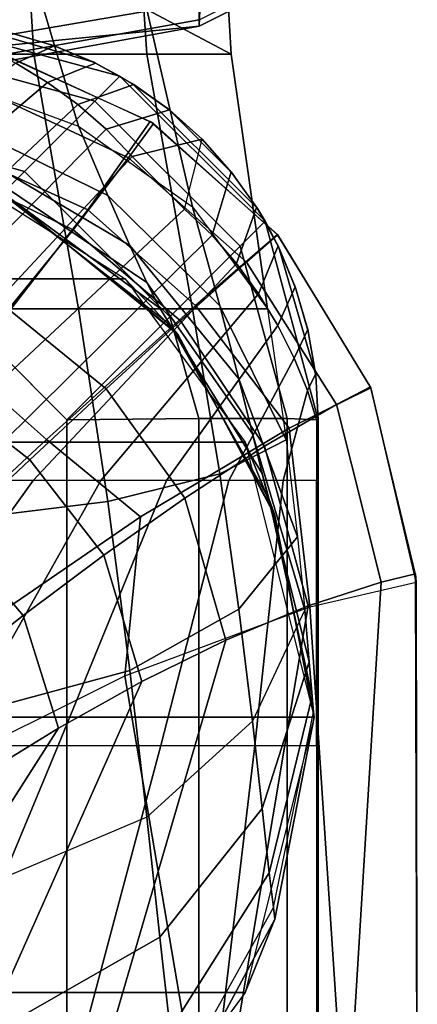
# Model space of a CAD drawing. Units: inches. Extents: x -17.8 to 14.6, y -28.8 to 17.1.
# Drawn here: x 14.1 to 14.6, y 11.8 to 13 of the extents above; entities that cross this region are included whole.
import ezdxf

# ---------------------------------------------------------------- set-up
doc = ezdxf.new("R2010")
doc.units = ezdxf.units.IN
doc.header["$MEASUREMENT"] = 0
for name, color, linetype in [('SEAT-ARM', 5, 'Continuous'), ('SEAT-ARMFABRIC', 5, 'Continuous'), ('SEAT-CUSHION', 5, 'Continuous'), ('SEAT-SEAT', 5, 'Continuous')]:
    doc.layers.add(name, color=color, linetype=linetype)

msp = doc.modelspace()

# ---------------------------------------------------------------- linework, layer by layer
at = {"layer": 'SEAT-ARM'}
for points in [[(13.1367, 12.875, 7.75), (13.1367, 13.625, 7.75), (14.3577, 13.3101, 7.75), (14.3577, 13.1899, 7.75)], [(13.1367, 12.875, 7.75), (14.3577, 13.1899, 7.7513), (14.3497, 12.9958, 7.75), (13.1367, 12.875, 7.75)], [(14.3497, 12.9958, 7.75), (14.3577, 13.1899, 7.7513), (14.4026, 13.1626, 7.75), (14.3968, 13.0194, 7.75)], [(14.3497, 13.0261, 22.6929), (14.3497, 13.0725, 22.801), (14.1094, 13.0344, 22.8218), (14.1094, 12.9848, 22.7062)], [(14.3497, 13.0041, 22.6016), (14.3497, 13.0261, 22.6929), (14.1094, 12.9848, 22.7062), (14.1094, 12.9612, 22.6086)], [(14.3497, 12.9958, 22.5), (14.3497, 13.0041, 22.6016), (14.3968, 13.0274, 22.5978), (14.3968, 13.0194, 22.5)], [(14.3497, 12.9958, 20.3383), (14.3497, 12.9958, 22.5), (14.3968, 13.0194, 22.5), (14.3968, 13.0194, 20.3383)], [(14.3497, 12.9958, 18.2584), (14.3497, 12.9958, 20.3383), (14.3968, 13.0194, 20.3383), (14.3968, 13.0194, 18.2584)], [(14.3497, 12.9958, 16.1656), (14.3497, 12.9958, 18.2584), (14.3968, 13.0194, 18.2584), (14.3968, 13.0194, 16.1656)], [(14.3497, 12.9958, 14.0756), (14.3497, 12.9958, 16.1656), (14.3968, 13.0194, 16.1656), (14.3968, 13.0194, 14.0756)], [(14.3968, 13.0194, 14.0756), (14.3968, 13.0194, 11.9608), (14.3497, 12.9958, 11.9608), (14.3497, 12.9958, 14.0756)], [(14.3497, 12.9958, 11.9608), (14.3497, 12.9958, 9.8226), (14.3968, 13.0194, 9.8226), (14.3968, 13.0194, 11.9608)], [(14.3497, 12.9958, 7.75), (14.3497, 12.9958, 9.8226), (14.3968, 13.0194, 9.8226), (14.3968, 13.0194, 7.75)], [(14.3497, 12.9958, 22.5), (14.3497, 13.0041, 22.6016), (14.1094, 12.9612, 22.6086), (14.1094, 12.9524, 22.5)], [(13.1367, 12.875, 7.75), (14.3497, 12.9958, 7.75), (14.1094, 12.9524, 7.75), (13.3808, 12.8798, 7.75)], [(14.1094, 12.9524, 20.3383), (14.1094, 12.9524, 22.5), (14.3497, 12.9958, 22.5), (14.3497, 12.9958, 20.3383)], [(14.1094, 12.9524, 18.2584), (14.1094, 12.9524, 20.3383), (14.3497, 12.9958, 20.3383), (14.3497, 12.9958, 18.2584)], [(14.1094, 12.9524, 16.1656), (14.1094, 12.9524, 18.2584), (14.3497, 12.9958, 18.2584), (14.3497, 12.9958, 16.1656)], [(14.1094, 12.9524, 14.0756), (14.1094, 12.9524, 16.1656), (14.3497, 12.9958, 16.1656), (14.3497, 12.9958, 14.0756)], [(14.1094, 12.9524, 11.9608), (14.1094, 12.9524, 14.0756), (14.3497, 12.9958, 14.0756), (14.3497, 12.9958, 11.9608)], [(14.1094, 12.9524, 9.8226), (14.1094, 12.9524, 11.9608), (14.3497, 12.9958, 11.9608), (14.3497, 12.9958, 9.8226)], [(14.1094, 12.9524, 7.75), (14.1094, 12.9524, 9.8226), (14.3497, 12.9958, 9.8226), (14.3497, 12.9958, 7.75)]]:
    msp.add_3dface(points, dxfattribs=at)
at = {"layer": 'SEAT-ARMFABRIC'}
for points in [[(13.9758, 12.9606, 23.8824), (13.9627, 13.25, 23.8861), (14.1236, 13.25, 23.8228), (14.1414, 12.9606, 23.8131)], [(14.1414, 12.9606, 23.8131), (14.1236, 13.25, 23.8228), (14.2646, 13.25, 23.7231), (14.284, 12.9606, 23.7042)], [(14.284, 12.9606, 23.7042), (14.2646, 13.25, 23.7231), (14.3734, 13.25, 23.5891), (14.3904, 12.9606, 23.5598)], [(14.3904, 12.9606, 23.5598), (14.3734, 13.25, 23.5891), (14.2646, 13.25, 23.4551), (14.284, 13.0168, 23.4267)], [(14.1977, 12.8701, 23.2384), (14.1414, 13.0592, 23.3264), (13.9758, 13.0862, 23.2626), (14.018, 12.936, 23.1753)], [(14.3415, 12.7683, 23.3357), (14.284, 13.0168, 23.4267), (14.1414, 13.0592, 23.3264), (14.1977, 12.8701, 23.2384)], [(14.436, 12.6397, 23.4587), (14.3904, 12.9606, 23.5598), (14.284, 13.0168, 23.4267), (14.3415, 12.7683, 23.3357)], [(14.018, 12.6397, 23.8687), (13.9758, 12.9606, 23.8824), (14.1414, 12.9606, 23.8131), (14.1977, 12.6397, 23.7775)], [(14.1977, 12.6397, 23.7775), (14.1414, 12.9606, 23.8131), (14.284, 12.9606, 23.7042), (14.3415, 12.6397, 23.6366)], [(14.3415, 12.6397, 23.6366), (14.284, 12.9606, 23.7042), (14.3904, 12.9606, 23.5598), (14.436, 12.6397, 23.4587)], [(14.0473, 12.8742, 23.114), (14.018, 12.936, 23.1753), (14.1977, 12.8701, 23.2384), (14.2349, 12.7824, 23.1724)], [(14.0699, 12.8329, 23.0561), (14.0473, 12.8742, 23.114), (14.2349, 12.7824, 23.1724), (14.2626, 12.7196, 23.1053)], [(14.2349, 12.7824, 23.1724), (14.1977, 12.8701, 23.2384), (14.3415, 12.7683, 23.3357), (14.3761, 12.6437, 23.2606)], [(14.0882, 12.8043, 22.9997), (14.0699, 12.8329, 23.0561), (14.2626, 12.7196, 23.1053), (14.2841, 12.673, 23.0364)], [(14.2564, 12.6774, 15.9136), (-6.2557, 12.6774, 15.9136), (-6.0692, 12.7954, 16.2555), (14.0698, 12.7954, 16.2555)], [(14.2564, 12.6774, 15.9136), (14.3233, 12.6069, 16.9282), (14.1234, 12.7698, 16.9282), (14.0698, 12.7954, 16.2555)], [(14.1026, 12.7856, 22.945), (14.0882, 12.8043, 22.9997), (14.2841, 12.673, 23.0364), (14.3005, 12.6404, 22.9669)], [(14.114, 12.7748, 22.8894), (14.1026, 12.7856, 22.945), (14.3005, 12.6404, 22.9669), (14.3132, 12.6194, 22.8942)], [(14.2626, 12.7196, 23.1053), (14.2349, 12.7824, 23.1724), (14.3761, 12.6437, 23.2606), (14.3998, 12.5516, 23.1782)], [(14.1211, 12.771, 22.7922), (14.114, 12.7748, 22.8894), (14.3132, 12.6194, 22.8942), (14.3209, 12.61, 22.7922)], [(14.1234, 12.7698, 22.6782), (14.1211, 12.771, 22.7922), (14.3209, 12.61, 22.7922), (14.3233, 12.6069, 22.6782)], [(14.3233, 12.6069, 16.9282), (14.3233, 12.6069, 22.6782), (14.1234, 12.7698, 22.6782), (14.1234, 12.7698, 16.9282)], [(14.3761, 12.6437, 23.2606), (14.3415, 12.7683, 23.3357), (14.436, 12.6397, 23.4587), (14.4598, 12.4746, 23.3681)], [(14.2841, 12.673, 23.0364), (14.2626, 12.7196, 23.1053), (14.3998, 12.5516, 23.1782), (14.417, 12.4821, 23.0898)], [(14.4081, 12.4719, 15.5983), (-6.4074, 12.4719, 15.5983), (-6.2557, 12.6774, 15.9136), (14.2564, 12.6774, 15.9136)], [(14.4081, 12.4719, 15.5983), (14.4452, 12.3793, 16.9282), (14.3233, 12.6069, 16.9282), (14.2564, 12.6774, 15.9136)], [(14.3005, 12.6404, 22.9669), (14.2841, 12.673, 23.0364), (14.417, 12.4821, 23.0898), (14.4293, 12.4324, 22.9982)], [(14.3998, 12.5516, 23.1782), (14.3761, 12.6437, 23.2606), (14.4598, 12.4746, 23.3681), (14.474, 12.3525, 23.2646)], [(14.0473, 12.3738, 23.8308), (14.018, 12.6397, 23.8687), (14.1977, 12.6397, 23.7775), (14.2349, 12.397, 23.7245)], [(14.2349, 12.397, 23.7245), (14.1977, 12.6397, 23.7775), (14.3415, 12.6397, 23.6366), (14.3761, 12.432, 23.5639)], [(14.3132, 12.6194, 22.8942), (14.3005, 12.6404, 22.9669), (14.4293, 12.4324, 22.9982), (14.4383, 12.3996, 22.9008)], [(14.3761, 12.432, 23.5639), (14.3415, 12.6397, 23.6366), (14.436, 12.6397, 23.4587), (14.4598, 12.4746, 23.3681)], [(14.3209, 12.61, 22.7922), (14.3132, 12.6194, 22.8942), (14.4383, 12.3996, 22.9008), (14.4436, 12.3842, 22.7922)], [(14.3233, 12.6069, 22.6782), (14.3209, 12.61, 22.7922), (14.4436, 12.3842, 22.7922), (14.4452, 12.3793, 22.6782)], [(14.4452, 12.3793, 16.9282), (14.4452, 12.3793, 22.6782), (14.3233, 12.6069, 22.6782), (14.3233, 12.6069, 16.9282)], [(14.417, 12.4821, 23.0898), (14.3998, 12.5516, 23.1782), (14.474, 12.3525, 23.2646), (14.483, 12.2605, 23.1517)], [(14.4948, 12.125, 15.4282), (-6.4941, 12.125, 15.4282), (-6.4074, 12.4719, 15.5983), (14.4081, 12.4719, 15.5983)], [(14.3998, 12.2611, 23.4614), (14.3761, 12.432, 23.5639), (14.4598, 12.4746, 23.3681), (14.474, 12.3525, 23.2646)], [(14.4948, 12.125, 15.4282), (14.4948, 12.125, 16.9282), (14.4452, 12.3793, 16.9282), (14.4081, 12.4719, 15.5983)], [(14.4293, 12.4324, 22.9982), (14.417, 12.4821, 23.0898), (14.483, 12.2605, 23.1517), (14.4887, 12.195, 23.034)], [(14.2626, 12.1839, 23.6275), (14.2349, 12.397, 23.7245), (14.3761, 12.432, 23.5639), (14.3998, 12.2611, 23.4614)], [(14.4383, 12.3996, 22.9008), (14.4293, 12.4324, 22.9982), (14.4887, 12.195, 23.034), (14.4924, 12.1518, 22.9084)], [(14.0699, 12.1318, 23.7395), (14.0473, 12.3738, 23.8308), (14.2349, 12.397, 23.7245), (14.2626, 12.1839, 23.6275)], [(14.4436, 12.3842, 22.7922), (14.4383, 12.3996, 22.9008), (14.4924, 12.1518, 22.9084), (14.4943, 12.1315, 22.7922)], [(14.4452, 12.3793, 22.6782), (14.4436, 12.3842, 22.7922), (14.4943, 12.1315, 22.7922), (14.4948, 12.125, 22.6782)], [(14.4948, 12.125, 16.9282), (14.4948, 12.125, 22.6782), (14.4452, 12.3793, 22.6782), (14.4452, 12.3793, 16.9282)], [(14.417, 12.1202, 23.3341), (14.3998, 12.2611, 23.4614), (14.474, 12.3525, 23.2646), (14.483, 12.2605, 23.1517)], [(14.2841, 11.9993, 23.4912), (14.2626, 12.1839, 23.6275), (14.3998, 12.2611, 23.4614), (14.417, 12.1202, 23.3341)], [(14.4887, 12.195, 23.034), (14.483, 12.2605, 23.1517), (14.417, 12.1202, 23.3341), (14.4293, 12.01, 23.1871)], [(14.4924, 12.1518, 22.9084), (14.4887, 12.195, 23.034), (14.4293, 12.01, 23.1871), (14.4383, 11.9288, 23.0168)], [(14.0881, 11.9162, 23.5992), (14.0699, 12.1318, 23.7395), (14.2626, 12.1839, 23.6275), (14.2841, 11.9993, 23.4912)], [(14.4943, 12.1315, 22.7922), (14.4924, 12.1518, 22.9084), (14.4383, 11.9288, 23.0168), (14.4436, 11.8853, 22.8492)], [(-6.4941, 12.125, 15.4282), (14.4948, 12.125, 15.4282), (14.4081, 11.7781, 15.5983), (-6.4074, 11.7781, 15.5983)], [(14.4081, 11.7781, 15.5983), (14.4452, 11.8707, 16.9282), (14.4948, 12.125, 16.9282), (14.4948, 12.125, 15.4282)], [(14.4452, 11.8707, 22.6782), (14.4436, 11.8853, 22.8492), (14.4943, 12.1315, 22.7922), (14.4948, 12.125, 22.6782)], [(14.4452, 11.8707, 16.9282), (14.4452, 11.8707, 22.6782), (14.4948, 12.125, 22.6782), (14.4948, 12.125, 16.9282)], [(14.4293, 12.01, 23.1871), (14.417, 12.1202, 23.3341), (14.2841, 11.9993, 23.4912), (14.3005, 11.848, 23.3212)], [(14.3005, 11.848, 23.3212), (14.2841, 11.9993, 23.4912), (14.0881, 11.9162, 23.5992), (14.1025, 11.7349, 23.4148)], [(14.4383, 11.9288, 23.0168), (14.4293, 12.01, 23.1871), (14.3005, 11.848, 23.3212), (14.3132, 11.7311, 23.113)], [(14.4436, 11.8853, 22.8492), (14.4383, 11.9288, 23.0168), (14.3132, 11.7311, 23.113), (14.3209, 11.6653, 22.9)], [(14.3233, 11.6431, 22.6782), (14.3209, 11.6653, 22.9), (14.4436, 11.8853, 22.8492), (14.4452, 11.8707, 22.6782)], [(14.2564, 11.5726, 15.9136), (14.3233, 11.6431, 16.9282), (14.4452, 11.8707, 16.9282), (14.4081, 11.7781, 15.5983)], [(14.3233, 11.6431, 16.9282), (14.3233, 11.6431, 22.6782), (14.4452, 11.8707, 22.6782), (14.4452, 11.8707, 16.9282)], [(14.3132, 11.7311, 23.113), (14.3005, 11.848, 23.3212), (14.1025, 11.7349, 23.4148), (14.114, 11.5912, 23.1811)], [(-6.4074, 11.7781, 15.5983), (14.4081, 11.7781, 15.5983), (14.2564, 11.5726, 15.9136), (-6.2557, 11.5726, 15.9136)]]:
    msp.add_3dface(points, dxfattribs=at)
at = {"layer": 'SEAT-CUSHION'}
for points in [[(14.0718, 12.9737, 15.3125), (14.2883, 12.8758, 15.3125), (14.2095, 12.7643, 15.5777), (14.024, 12.8486, 15.5735)], [(14.2921, 12.8733, 15.25), (14.0764, 12.9724, 15.25), (14.0573, 12.9245, 15.1287), (14.2606, 12.8298, 15.1253)], [(14.2883, 12.8758, 15.3125), (14.2921, 12.8733, 15.25), (14.0764, 12.9724, 15.25), (14.0718, 12.9737, 15.3125)], [(14.2606, 12.8298, 15.1253), (14.0573, 12.9245, 15.1287), (14.0102, 12.8261, 15.0502), (14.1911, 12.7394, 15.0465)], [(14.2883, 12.8758, 15.3125), (14.4486, 12.7332, 15.3125), (14.3452, 12.6439, 15.5782), (14.2095, 12.7643, 15.5777)], [(14.4489, 12.7328, 15.25), (14.2921, 12.8733, 15.25), (14.2606, 12.8298, 15.1253), (14.4096, 12.6987, 15.1269)], [(14.4486, 12.7332, 15.3125), (14.4489, 12.7328, 15.25), (14.2921, 12.8733, 15.25), (14.2883, 12.8758, 15.3125)], [(14.024, 12.8486, 15.5735), (14.2095, 12.7643, 15.5777), (14.0548, 12.5657, 15.7514), (13.9134, 12.6302, 15.7478)], [(14.4096, 12.6987, 15.1269), (14.2606, 12.8298, 15.1253), (14.1911, 12.7394, 15.0465), (14.3263, 12.6244, 15.0485)], [(14.1911, 12.7394, 15.0465), (14.0102, 12.8261, 15.0502), (13.9493, 12.7179, 14.9976), (14.1096, 12.6393, 14.9944)], [(14.2095, 12.7643, 15.5777), (14.3452, 12.6439, 15.5782), (14.1575, 12.4749, 15.7518), (14.0548, 12.5657, 15.7514)], [(14.3263, 12.6244, 15.0485), (14.1911, 12.7394, 15.0465), (14.1096, 12.6393, 14.9944), (14.2327, 12.539, 14.9966)], [(14.5666, 12.5401, 15.3125), (14.4486, 12.7332, 15.3125), (14.3452, 12.6439, 15.5782), (14.4636, 12.4892, 15.5552)], [(14.5661, 12.5414, 15.25), (14.4489, 12.7328, 15.25), (14.4096, 12.6987, 15.1269), (14.523, 12.5192, 15.1317)], [(14.5666, 12.5401, 15.3125), (14.5661, 12.5414, 15.25), (14.4489, 12.7328, 15.25), (14.4486, 12.7332, 15.3125)], [(14.523, 12.5192, 15.1317), (14.4096, 12.6987, 15.1269), (14.3263, 12.6244, 15.0485), (14.4325, 12.4667, 15.0543)], [(14.4636, 12.4892, 15.5552), (14.3452, 12.6439, 15.5782), (14.1575, 12.4749, 15.7518), (14.2757, 12.3775, 15.721)], [(14.2327, 12.539, 14.9966), (14.1096, 12.6393, 14.9944), (14.0232, 12.5372, 14.9561), (14.1362, 12.4494, 14.9584)], [(14.4325, 12.4667, 15.0543), (14.3263, 12.6244, 15.0485), (14.2327, 12.539, 14.9966), (14.3319, 12.4013, 15.0023)], [(14.0548, 12.5657, 15.7514), (14.1575, 12.4749, 15.7518), (13.9525, 12.2846, 15.8787), (13.8758, 12.3517, 15.8785)], [(14.1362, 12.4494, 14.9584), (14.0232, 12.5372, 14.9561), (13.9339, 12.4346, 14.9261), (14.0388, 12.3578, 14.9284)], [(14.3319, 12.4013, 15.0023), (14.2327, 12.539, 14.9966), (14.1362, 12.4494, 14.9584), (14.2297, 12.3293, 14.9638)], [(14.6236, 12.2951, 15.3125), (14.5666, 12.5401, 15.3125), (14.4636, 12.4892, 15.5552), (14.4895, 12.2641, 15.5779)], [(14.6229, 12.3056, 15.25), (14.5661, 12.5414, 15.25), (14.523, 12.5192, 15.1317), (14.5795, 12.2954, 15.1367)], [(14.6236, 12.2951, 15.3125), (14.6229, 12.3056, 15.25), (14.5661, 12.5414, 15.25), (14.5666, 12.5401, 15.3125)], [(14.5795, 12.2954, 15.1367), (14.523, 12.5192, 15.1317), (14.4325, 12.4667, 15.0543), (14.4873, 12.2654, 15.0597)], [(14.4895, 12.2641, 15.5779), (14.4636, 12.4892, 15.5552), (14.2757, 12.3775, 15.721), (14.2561, 12.1774, 15.7561)], [(14.2757, 12.3775, 15.721), (14.1575, 12.4749, 15.7518), (13.9525, 12.2846, 15.8787), (14.0726, 12.2386, 15.8441)], [(14.4873, 12.2654, 15.0597), (14.4325, 12.4667, 15.0543), (14.3319, 12.4013, 15.0023), (14.3834, 12.2222, 15.0071)], [(14.2297, 12.3293, 14.9638), (14.1362, 12.4494, 14.9584), (14.0388, 12.3578, 14.9284), (14.1278, 12.2531, 14.9337)], [(14.3834, 12.2222, 15.0071), (14.3319, 12.4013, 15.0023), (14.2297, 12.3293, 14.9638), (14.2775, 12.17, 14.968)], [(14.2561, 12.1774, 15.7561), (14.2757, 12.3775, 15.721), (14.0726, 12.2386, 15.8441), (14.0082, 12.0536, 15.8882)], [(14.1278, 12.2531, 14.9337), (14.0388, 12.3578, 14.9284), (13.941, 12.2649, 14.904), (14.0266, 12.1738, 14.9091)], [(14.2775, 12.17, 14.968), (14.2297, 12.3293, 14.9638), (14.1278, 12.2531, 14.9337), (14.1723, 12.1113, 14.9372)], [(14.6251, 11.5532, 15.25), (14.6229, 12.3056, 15.25), (14.5795, 12.2954, 15.1367), (14.534, 11.5532, 15.091)], [(14.6249, 11.5538, 15.3125), (14.6251, 11.5532, 15.25), (14.6229, 12.3056, 15.25), (14.6236, 12.2951, 15.3125)], [(14.534, 11.5532, 15.091), (14.5795, 12.2954, 15.1367), (14.4873, 12.2654, 15.0597), (14.368, 11.5532, 15.0001)], [(14.6236, 12.2951, 15.3125), (14.6249, 11.5538, 15.3125), (14.5366, 11.5538, 15.5269), (14.4895, 12.2641, 15.5779)], [(14.368, 11.5532, 15.0001), (14.4873, 12.2654, 15.0597), (14.3834, 12.2222, 15.0071), (14.1876, 11.5532, 14.9411)], [(14.4895, 12.2641, 15.5779), (14.5366, 11.5538, 15.5269), (14.3624, 11.5538, 15.6859), (14.2561, 12.1774, 15.7561)], [(14.1723, 12.1113, 14.9372), (14.1278, 12.2531, 14.9337), (14.0266, 12.1738, 14.9091), (14.0684, 12.0475, 14.9122)], [(14.1876, 11.5532, 14.9411), (14.3834, 12.2222, 15.0071), (14.2775, 12.17, 14.968), (14.0026, 11.5532, 14.8982)], [(14.2561, 12.1774, 15.7561), (14.3624, 11.5538, 15.6859), (14.1618, 11.5538, 15.8109), (14.0082, 12.0536, 15.8882)], [(14.0026, 11.5532, 14.8982), (14.2775, 12.17, 14.968), (14.1723, 12.1113, 14.9372), (13.8155, 11.5532, 14.8655)], [(13.8155, 11.5532, 14.8655), (14.1723, 12.1113, 14.9372), (14.0684, 12.0475, 14.9122), (13.6274, 11.5532, 14.8396)], [(14.0082, 12.0536, 15.8882), (14.1618, 11.5538, 15.8109), (13.9496, 11.5538, 15.9153), (13.7614, 11.9046, 15.9939)]]:
    msp.add_3dface(points, dxfattribs=at)
at = {"layer": 'SEAT-SEAT'}
for points in [[(14.25, 12.933, 13.7497), (14.25, 12.933, 8.25), (14, 13, 8.25), (14, 13, 13.7497)], [(14.0572, 12.9967, 13.7497), (14.2169, 12.9505, 13.7497), (14.25, 12.933, 13.7497), (14, 13, 13.7497)], [(14, 13, 8.25), (14.25, 12.933, 8.25), (14.2185, 12.9015, 8.0473), (14, 12.9608, 8.0559)], [(14.1113, 12.9875, 13.7497), (14.1651, 12.9719, 13.7497), (14.2169, 12.9505, 13.7497), (14.0572, 12.9967, 13.7497)], [(14.1136, 12.9869, 13.7678), (14.0776, 12.9697, 13.8365), (14.1187, 12.9491, 13.8626), (14.1676, 12.9711, 13.7822)], [(14.1676, 12.9711, 13.7822), (14.1651, 12.9719, 13.7497), (14.1113, 12.9875, 13.7497), (14.1136, 12.9869, 13.7678)], [(14.1676, 12.9711, 13.7822), (14.1187, 12.9491, 13.8626), (14.1586, 12.9249, 13.8872), (14.219, 12.9495, 13.7981)], [(14.219, 12.9495, 13.7981), (14.2169, 12.9505, 13.7497), (14.1651, 12.9719, 13.7497), (14.1676, 12.9711, 13.7822)], [(14, 12.9608, 8.0559), (14.2185, 12.9015, 8.0473), (14.1297, 12.8127, 7.882), (14, 12.8493, 7.8922)], [(14.1187, 12.9491, 13.8626), (13.9235, 12.8089, 13.9709), (13.9235, 12.726, 14.0155), (14.1586, 12.9249, 13.8872)], [(14.219, 12.9495, 13.7981), (14.1586, 12.9249, 13.8872), (14.1967, 12.8972, 13.911), (14.2675, 12.9224, 13.8152)], [(14.2675, 12.9224, 13.8152), (14.266, 12.9234, 13.7497), (14.2169, 12.9505, 13.7497), (14.219, 12.9495, 13.7981)], [(14.25, 12.933, 8.25), (14.433, 12.75, 8.25), (14.4015, 12.7185, 8.0473), (14.2185, 12.9015, 8.0473)], [(14.433, 12.75, 13.7497), (14.433, 12.75, 8.25), (14.25, 12.933, 8.25), (14.25, 12.933, 13.7497)], [(14.266, 12.9234, 13.7497), (14.4234, 12.766, 13.7497), (14.433, 12.75, 13.7497), (14.25, 12.933, 13.7497)], [(14.1586, 12.9249, 13.8872), (13.9235, 12.726, 14.0155), (13.9235, 12.6405, 14.0548), (14.1967, 12.8972, 13.911)], [(14.2675, 12.9224, 13.8152), (14.1967, 12.8972, 13.911), (14.2324, 12.8661, 13.9342), (14.3125, 12.8903, 13.833)], [(14.3125, 12.8903, 13.833), (14.3117, 12.8909, 13.7497), (14.266, 12.9234, 13.7497), (14.2675, 12.9224, 13.8152)], [(14.3117, 12.8909, 13.7497), (14.3909, 12.8117, 13.7497), (14.4234, 12.766, 13.7497), (14.266, 12.9234, 13.7497)], [(14.1967, 12.8972, 13.911), (13.9235, 12.6405, 14.0548), (13.9235, 12.5533, 14.0904), (14.2324, 12.8661, 13.9342)], [(14.2185, 12.9015, 8.0473), (14.4015, 12.7185, 8.0473), (14.3127, 12.6297, 7.882), (14.1297, 12.8127, 7.882)], [(14.3125, 12.8903, 13.833), (14.2324, 12.8661, 13.9342), (14.2652, 12.8316, 13.9571), (14.3536, 12.8536, 13.8512)], [(14.3536, 12.8536, 13.8512), (14.3536, 12.8536, 13.7497), (14.3117, 12.8909, 13.7497), (14.3125, 12.8903, 13.833)], [(14.3117, 12.8909, 13.7497), (14.3536, 12.8536, 13.7497), (14.3909, 12.8117, 13.7497), (14.3117, 12.8909, 13.7497)], [(14.2324, 12.8661, 13.9342), (13.9235, 12.5533, 14.0904), (13.9235, 12.465, 14.1229), (14.2652, 12.8316, 13.9571)], [(14, 12.8493, 7.8922), (14.1297, 12.8127, 7.882), (14, 12.683, 7.7847)], [(14.2652, 12.8316, 13.9571), (14.3316, 12.7652, 13.9571), (14.3536, 12.8536, 13.8512), (14.2652, 12.8316, 13.9571)], [(14.3903, 12.8125, 13.833), (14.3661, 12.7324, 13.9342), (14.3316, 12.7652, 13.9571), (14.3536, 12.8536, 13.8512)], [(14.3903, 12.8125, 13.833), (14.3909, 12.8117, 13.7497), (14.3536, 12.8536, 13.7497), (14.3536, 12.8536, 13.8512)], [(13.965, 12.4235, 14.1229), (14.3316, 12.7652, 13.9571), (14.2652, 12.8316, 13.9571), (13.9235, 12.465, 14.1229)], [(14.1297, 12.8127, 7.882), (14.3127, 12.6297, 7.882), (14.183, 12.5, 7.7847), (14, 12.683, 7.7847)], [(14.4224, 12.7675, 13.8152), (14.3972, 12.6967, 13.911), (14.3661, 12.7324, 13.9342), (14.3903, 12.8125, 13.833)], [(14.4224, 12.7675, 13.8152), (14.4234, 12.766, 13.7497), (14.3909, 12.8117, 13.7497), (14.3903, 12.8125, 13.833)], [(14.3661, 12.7324, 13.9342), (14.0533, 12.4235, 14.0904), (13.965, 12.4235, 14.1229), (14.3316, 12.7652, 13.9571)], [(14.4495, 12.719, 13.7981), (14.4249, 12.6586, 13.8872), (14.3972, 12.6967, 13.911), (14.4224, 12.7675, 13.8152)], [(14.4495, 12.719, 13.7981), (14.4505, 12.7169, 13.7497), (14.4234, 12.766, 13.7497), (14.4224, 12.7675, 13.8152)], [(14.433, 12.75, 8.25), (14.5, 12.5, 8.25), (14.4608, 12.5017, 8.0559), (14.4015, 12.7185, 8.0473)], [(14.5, 12.5, 13.7497), (14.5, 12.5, 8.25), (14.433, 12.75, 8.25), (14.433, 12.75, 13.7497)], [(14.4505, 12.7169, 13.7497), (14.4969, 12.556, 13.7497), (14.5, 12.5, 13.7497), (14.433, 12.75, 13.7497)], [(14.3972, 12.6967, 13.911), (14.1405, 12.4235, 14.0548), (14.0533, 12.4235, 14.0904), (14.3661, 12.7324, 13.9342)], [(14.4015, 12.7185, 8.0473), (14.4608, 12.5017, 8.0559), (14.3493, 12.5017, 7.8922), (14.3127, 12.6297, 7.882)], [(14.4711, 12.6676, 13.7822), (14.4491, 12.6187, 13.8626), (14.4249, 12.6586, 13.8872), (14.4495, 12.719, 13.7981)], [(14.4711, 12.6676, 13.7822), (14.4719, 12.6651, 13.7497), (14.4505, 12.7169, 13.7497), (14.4495, 12.719, 13.7981)], [(14.4719, 12.6651, 13.7497), (14.4875, 12.6113, 13.7497), (14.4969, 12.556, 13.7497), (14.4505, 12.7169, 13.7497)], [(14.4249, 12.6586, 13.8872), (14.226, 12.4235, 14.0155), (14.1405, 12.4235, 14.0548), (14.3972, 12.6967, 13.911)], [(14, 12.683, 7.7847), (14.183, 12.5, 7.7847), (14.183, -12.5, 7.7847)], [(14.4491, 12.6187, 13.8626), (14.3089, 12.4235, 13.9709), (14.226, 12.4235, 14.0155), (14.4249, 12.6586, 13.8872)], [(14.4869, 12.6136, 13.7678), (14.4697, 12.5776, 13.8365), (14.4491, 12.6187, 13.8626), (14.4711, 12.6676, 13.7822)], [(14.4869, 12.6136, 13.7678), (14.4875, 12.6113, 13.7497), (14.4719, 12.6651, 13.7497), (14.4711, 12.6676, 13.7822)], [(14.3127, 12.6297, 7.882), (14.3493, 12.5017, 7.8922), (14.183, 12.5, 7.7847)], [(14.4697, 12.5776, 13.8365), (14.3872, 12.4235, 13.9188), (14.3089, 12.4235, 13.9709), (14.4491, 12.6187, 13.8626)], [(14.4967, 12.5575, 13.7561), (14.4866, 12.537, 13.8074), (14.4697, 12.5776, 13.8365), (14.4869, 12.6136, 13.7678)], [(14.4967, 12.5575, 13.7561), (14.4969, 12.556, 13.7497), (14.4875, 12.6113, 13.7497), (14.4869, 12.6136, 13.7678)], [(14.4866, 12.537, 13.8074), (14.4559, 12.4235, 13.8547), (14.3872, 12.4235, 13.9188), (14.4697, 12.5776, 13.8365)], [(14.5, 12.5, 13.7497), (14.4981, 12.5, 13.7717), (14.4866, 12.537, 13.8074), (14.4967, 12.5575, 13.7561)], [(14.4967, 12.5575, 13.7561), (14.5, 12.5, 13.7497), (14.4969, 12.556, 13.7497), (14.4967, 12.5575, 13.7561)], [(14.4981, 12.5, 13.7717), (14.498, 12.4235, 13.7717), (14.4559, 12.4235, 13.8547), (14.4866, 12.537, 13.8074)], [(14.3493, -12.5017, 7.8922), (14.183, -12.5, 7.7847), (14.183, 12.5, 7.7847), (14.3493, 12.5017, 7.8922)], [(14.4608, -12.5017, 8.0559), (14.3493, -12.5017, 7.8922), (14.3493, 12.5017, 7.8922), (14.4608, 12.5017, 8.0559)], [(14.5, -12.5, 8.25), (14.4608, -12.5017, 8.0559), (14.4608, 12.5017, 8.0559), (14.5, 12.5, 8.25)], [(14.4981, -12.5, 13.7717), (14.5, -12.5, 13.7497), (14.5, 12.5, 13.7497), (14.498, 12.5, 13.772)], [(14.5, -12.5, 13.7497), (14.5, -12.5, 8.25), (14.5, 12.5, 8.25), (14.5, 12.5, 13.7497)], [(14.0533, 12.4235, 14.0904), (13.762, 12.0895, 14.1884), (13.9007, 12.0895, 14.1449), (14.1405, 12.4235, 14.0548)], [(14.1405, 12.4235, 14.0548), (13.9007, 12.0895, 14.1449), (14.0377, 12.0895, 14.0963), (14.226, 12.4235, 14.0155)], [(14.226, 12.4235, 14.0155), (14.0377, 12.0895, 14.0963), (14.1721, 12.0895, 14.0409), (14.3089, 12.4235, 13.9709)], [(14.3089, 12.4235, 13.9709), (14.1721, 12.0895, 14.0409), (14.3017, 12.0895, 13.9751), (14.3872, 12.4235, 13.9188)], [(14.3872, 12.4235, 13.9188), (14.3017, 12.0895, 13.9751), (14.4203, 12.0895, 13.8915), (14.4559, 12.4235, 13.8547)], [(14.4559, 12.4235, 13.8547), (14.4203, 12.0895, 13.8915), (14.498, 12.0895, 13.7717), (14.498, 12.4235, 13.7717)], [(14.1721, 12.0895, 14.0409), (13.8835, 11.3959, 14.1506), (13.6456, 11.3959, 14.2216), (14.0377, 12.0895, 14.0963)], [(14.3017, 12.0895, 13.9751), (14.1166, 11.3959, 14.065), (13.8835, 11.3959, 14.1506), (14.1721, 12.0895, 14.0409)], [(14.4203, 12.0895, 13.8915), (14.3379, 11.3959, 13.9531), (14.1166, 11.3959, 14.065), (14.3017, 12.0895, 13.9751)], [(14.498, 12.0895, 13.7717), (14.498, 11.3959, 13.7717), (14.3379, 11.3959, 13.9531), (14.4203, 12.0895, 13.8915)]]:
    msp.add_3dface(points, dxfattribs=at)
for points, invisible_edges in [([(-13.25, 12.683, 7.7847), (14.183, -12.5, 7.7847), (14, -12.683, 7.7847), (-13.433, 12.5, 7.7847)], 5), ([(14.183, -12.5, 7.7847), (-13.25, 12.683, 7.7847), (14, 12.683, 7.7847), (14.183, -12.5, 7.7847)], 1)]:
    msp.add_3dface(points, dxfattribs=dict(at, invisible_edges=invisible_edges))

doc.saveas('drawing.dxf')
